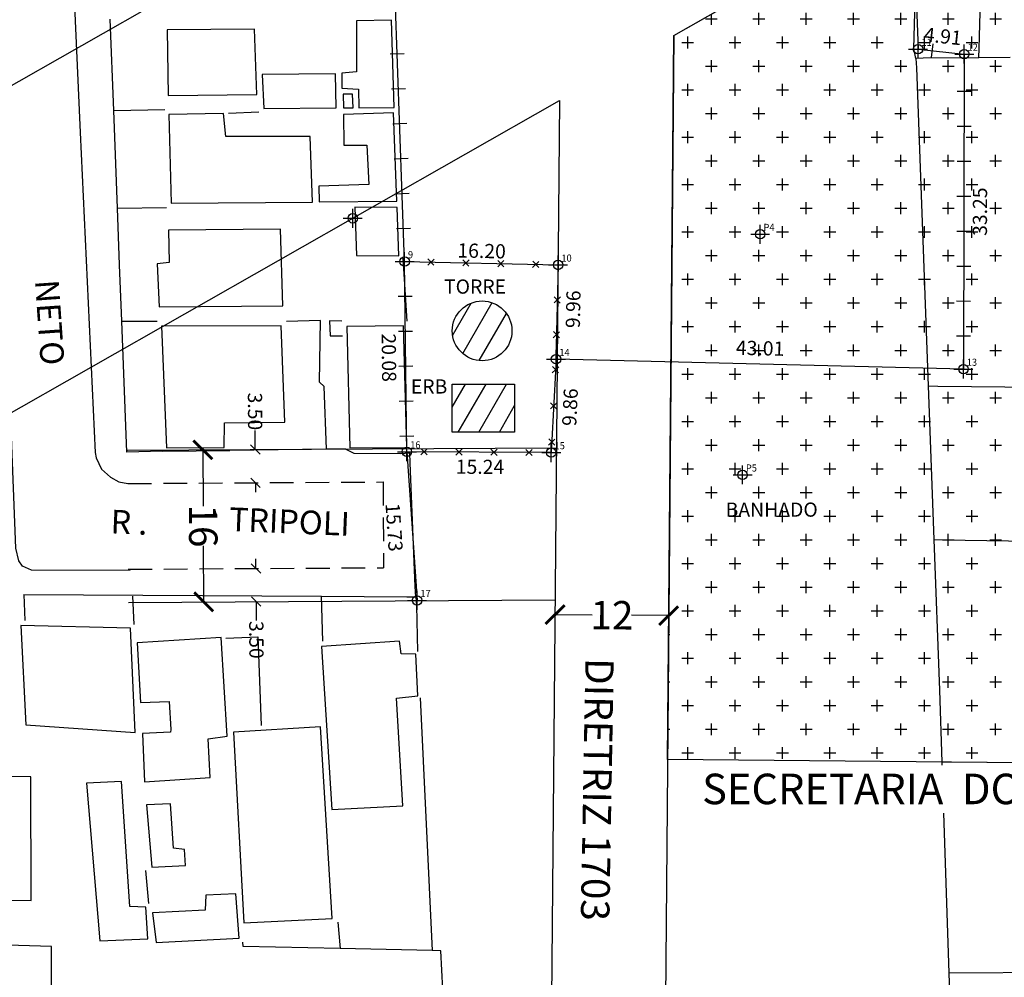
# Model space of a CAD drawing. Extents: x 185247 to 185559, y 1678186 to 1678606.
# Drawn here: x 185330 to 185434, y 1678351 to 1678452 of the extents above; entities that cross this region are included whole.
import ezdxf
from ezdxf.enums import TextEntityAlignment as Align

# ---------------------------------------------------------------- set-up
doc = ezdxf.new("R2010")
doc.units = 0
doc.header["$LTSCALE"] = 10
doc.header["$MEASUREMENT"] = 0
doc.header["$PDMODE"] = 34
doc.header["$PDSIZE"] = -0.5
doc.linetypes.add('CONTINUO', pattern=[0])
doc.linetypes.add('DASHED2', pattern=[0.375, 0.25, -0.125])
doc.layers.get('0').update_dxf_attribs({"linetype": 'CONTINUOUS'})
doc.layers.get('DEFPOINTS').update_dxf_attribs({"linetype": 'CONTINUOUS'})
for name, color, linetype in [('_TG', 7, 'CONTINUO'), ('T-ALINH-PROJ-C', 6, 'CONTINUOUS'), ('T-DIM', 1, 'CONTINUOUS'), ('T-DIVIS-EXIS', 7, 'CONTINUOUS'), ('T-MFIO-EXI', 7, 'DASHED2'), ('V-AREA_VERDE', 90, 'CONTINUOUS'), ('V-EDIFICACAO', 50, 'CONTINUOUS'), ('V-LOTE', 1, 'CONTINUOUS'), ('V-NOME_DOS_LOGRADOUROS', 7, 'CONTINUOUS'), ('V-QUADRA', 40, 'CONTINUOUS'), ('V-TESTADA', 63, 'CONTINUOUS')]:
    doc.layers.add(name, color=color, linetype=linetype)
doc.layers.add('T-TEXTP', color=7, linetype='CONTINUOUS', lineweight=5)
doc.styles.add('SANSSERIFBOLDOBLIQUE', font='sasbo___.pfb', dxfattribs={"height": 1.8})
doc.styles.add('SIMPLEX', font='simplex', dxfattribs={"height": 0.2})
doc.styles.get("Standard").update_dxf_attribs({"font": 'ARIAL.TTF'})
doc.dimstyles.get("Standard").update_dxf_attribs({"dimtxt": 1.5, "dimasz": 1, "dimexe": 0.18, "dimexo": 0.0625, "dimgap": 0.09, "dimtad": 0, "dimzin": 0, "dimdsep": 46, "dimtxsty": 'Standard', "dimcen": 0.09, "dimse1": 1, "dimse2": 1, "dimadec": 0, "dimazin": 0, "dimtfac": 1, "dimtofl": 0, "dimtmove": 0, "dimatfit": 0, "dimfxl": 0, "dimtolj": 1, "dimtzin": 0, "dimarcsym": 0})

# ---------------------------------------------------------------- blocks, each defined once
blk = doc.blocks.new('SIMB_PONTO')
at = {"color": 0}
blk.add_point((0, 0), dxfattribs=at)
for tag in ['COTA', 'PONTO', 'DESC']:
    blk.add_attdef(tag, (0, 0), '', height=1)
blk = doc.blocks.new('*D5')
at = {"layer": 'DEFPOINTS', "color": 0}
for p in [(185423.18, 1678501.98), (185424.94, 1678449.29), (185427, 1678449.36)]:
    blk.add_point(p, dxfattribs=at)
at = {"layer": 'T-DIM', "color": 0, "insert": (185426.1, 1678476.33), "char_height": 1.5, "attachment_point": 5, "rotation": 271.9059}
blk.add_mtext('\\A1;52.72', dxfattribs=at)
blk = doc.blocks.new('*D6')
at = {"layer": 'DEFPOINTS', "color": 0}
for p in [(185429.99, 1678450.4), (185424.94, 1678449.29), (185429.82, 1678448.77)]:
    blk.add_point(p, dxfattribs=at)
at = {"layer": 'T-DIM', "color": 0, "insert": (185427.56, 1678450.66), "char_height": 1.5, "attachment_point": 5, "rotation": 353.8616}
blk.add_mtext('\\A1;4.91', dxfattribs=at)
blk = doc.blocks.new('*D7')
at = {"layer": 'DEFPOINTS', "color": 0}
for p in [(185429.82, 1678448.77), (185429.73, 1678415.52), (185431.43, 1678415.52)]:
    blk.add_point(p, dxfattribs=at)
at = {"layer": 'T-DIM', "color": 0, "insert": (185431.47, 1678432.14), "char_height": 1.5, "attachment_point": 5, "rotation": 89.8544}
blk.add_mtext('\\A1;33.25', dxfattribs=at)
blk = doc.blocks.new('*D8')
at = {"layer": 'DEFPOINTS', "color": 0}
for p in [(185429.77, 1678417.21), (185386.73, 1678416.56), (185429.73, 1678415.52)]:
    blk.add_point(p, dxfattribs=at)
at = {"layer": 'T-DIM', "color": 0, "insert": (185408.27, 1678417.73), "char_height": 1.5, "attachment_point": 5, "rotation": 358.6135}
blk.add_mtext('\\A1;43.01', dxfattribs=at)
blk = doc.blocks.new('*D9')
at = {"layer": 'DEFPOINTS', "color": 0}
for p in [(185370.99, 1678406.8), (185370.19, 1678390.98), (185372.06, 1678391.1)]:
    blk.add_point(p, dxfattribs=at)
at = {"layer": 'T-DIM', "color": 0, "insert": (185369.65, 1678398.82), "char_height": 1.5, "attachment_point": 5, "rotation": 273.8997}
blk.add_mtext('\\A1;15.73', dxfattribs=at)
blk = doc.blocks.new('*D10')
at = {"layer": 'DEFPOINTS', "color": 0}
for p in [(185368.98, 1678426.86), (185370.76, 1678426.88), (185370.99, 1678406.8)]:
    blk.add_point(p, dxfattribs=at)
at = {"layer": 'T-DIM', "color": 0, "insert": (185369.1, 1678416.73), "char_height": 1.5, "attachment_point": 5, "rotation": 270.677}
blk.add_mtext('\\A1;20.08', dxfattribs=at)
blk = doc.blocks.new('*D11')
at = {"layer": 'DEFPOINTS', "color": 0}
for p in [(185386.98, 1678427.82), (185370.76, 1678426.88), (185386.95, 1678426.52)]:
    blk.add_point(p, dxfattribs=at)
at = {"layer": 'T-DIM', "color": 0, "insert": (185378.88, 1678428), "char_height": 1.5, "attachment_point": 5, "rotation": 358.7278}
blk.add_mtext('\\A1;16.20', dxfattribs=at)
blk = doc.blocks.new('*D12')
at = {"layer": 'DEFPOINTS', "color": 0}
for p in [(185386.95, 1678426.52), (185386.73, 1678416.56), (185388.43, 1678416.52)]:
    blk.add_point(p, dxfattribs=at)
at = {"layer": 'T-DIM', "color": 0, "insert": (185388.54, 1678421.84), "char_height": 1.5, "attachment_point": 5, "rotation": 88.7539}
blk.add_mtext('\\A1;9.96', dxfattribs=at)
blk = doc.blocks.new('*D13')
at = {"layer": 'DEFPOINTS', "color": 0}
for p in [(185386.71, 1678416.56), (185386.23, 1678406.71), (185387.98, 1678406.63)]:
    blk.add_point(p, dxfattribs=at)
at = {"layer": 'T-DIM', "color": 0, "insert": (185388.21, 1678411.51), "char_height": 1.5, "attachment_point": 5, "rotation": 87.2377}
blk.add_mtext('\\A1;9.86', dxfattribs=at)
blk = doc.blocks.new('*D14')
at = {"layer": 'DEFPOINTS', "color": 0}
for p in [(185370.99, 1678406.8), (185386.23, 1678406.71), (185386.22, 1678405.17)]:
    blk.add_point(p, dxfattribs=at)
at = {"layer": 'T-DIM', "color": 0, "insert": (185378.71, 1678405.21), "char_height": 1.5, "attachment_point": 5, "rotation": 359.6821}
blk.add_mtext('\\A1;15.24', dxfattribs=at)
blk = doc.blocks.new('*D15')
at = {"layer": 'DEFPOINTS', "color": 0}
for p in [(185366.03, 1678502.63), (185368.07, 1678502.7), (185370.76, 1678426.88)]:
    blk.add_point(p, dxfattribs=at)
at = {"layer": 'T-DIM', "color": 0, "insert": (185367.6, 1678458.44), "char_height": 1.5, "attachment_point": 5, "rotation": 272.0286}
blk.add_mtext('\\A1;75.87', dxfattribs=at)
blk = doc.blocks.new('_Oblique')
at = {"color": 0, "linetype": 'ByBlock', "lineweight": -2}
blk.add_line((-0.5, -0.5), (0.5, 0.5), dxfattribs=at)
blk = doc.blocks.new('*D25')
at = {"layer": 'DEFPOINTS', "color": 0}
for p in [(185355.06, 1678394.48), (185355.08, 1678390.98), (185355.08, 1678390.98)]:
    blk.add_point(p, dxfattribs=at)
at = {"layer": 'T-ALINH-PROJ-C', "color": 0, "lineweight": -2}
for p, q in [((185355.06, 1678394.48), (185355.06, 1678395.48)), ((185355.08, 1678390.98), (185355.1, 1678388.98))]:
    blk.add_line(p, q, dxfattribs=at)
for p, rotation in [((185355.06, 1678394.48), 270.3402827371456), ((185355.08, 1678390.98), 90.34028273714557)]:
    blk.add_blockref('_Oblique', p, dxfattribs=dict(at, rotation=rotation))
at = {"layer": 'T-ALINH-PROJ-C', "color": 0, "insert": (185355.11, 1678386.95), "char_height": 1.5, "attachment_point": 5, "rotation": 270.3403}
blk.add_mtext('\\A1;3.50', dxfattribs=at)
blk = doc.blocks.new('*D26')
at = {"layer": 'DEFPOINTS', "color": 0}
for p in [(185354.99, 1678407.03), (185354.99, 1678407.03), (185355.01, 1678403.53)]:
    blk.add_point(p, dxfattribs=at)
at = {"layer": 'T-ALINH-PROJ-C', "color": 0, "lineweight": -2}
for p, q in [((185354.99, 1678407.03), (185354.98, 1678409.03)), ((185355.01, 1678403.53), (185355.02, 1678402.53))]:
    blk.add_line(p, q, dxfattribs=at)
for p, rotation in [((185354.99, 1678407.03), 270.3402827375994), ((185355.01, 1678403.53), 90.34028273759935)]:
    blk.add_blockref('_Oblique', p, dxfattribs=dict(at, rotation=rotation))
at = {"layer": 'T-ALINH-PROJ-C', "color": 0, "insert": (185354.97, 1678411.06), "char_height": 1.5, "attachment_point": 5, "rotation": 270.3403}
blk.add_mtext('\\A1;3.50', dxfattribs=at)
blk = doc.blocks.new('CERCA')
at = {"layer": 'T-MFIO-EXI', "linetype": 'Continuous'}
for p, q in [((-0.177, 0.177), (0.177, -0.177)), ((0.177, 0.177), (-0.177, -0.177))]:
    blk.add_line(p, q, dxfattribs=at)
blk = doc.blocks.new('MURO')
at = {"layer": 'T-DIVIS-EXIS'}
blk.add_line((0, -0.4), (0, 0.4), dxfattribs=at)
blk = doc.blocks.new('_ArchTick')
at = {"color": 0, "linetype": 'ByBlock', "const_width": 0.15}
blk.add_lwpolyline([(-0.5, -0.5), (0.5, 0.5)], dxfattribs=at)
blk = doc.blocks.new('*D30')
at = {"layer": 'DEFPOINTS', "color": 0}
for p in [(185349.46, 1678407), (185349.55, 1678390.95), (185349.55, 1678390.95)]:
    blk.add_point(p, dxfattribs=at)
at = {"layer": 'T-ALINH-PROJ-C', "color": 0, "lineweight": -2}
for p, q in [((185349.46, 1678407), (185349.49, 1678401.07)), ((185349.55, 1678390.95), (185349.52, 1678396.88))]:
    blk.add_line(p, q, dxfattribs=at)
at = {"layer": 'T-ALINH-PROJ-C', "color": 0, "lineweight": -2, "xscale": 2, "yscale": 2, "zscale": 2}
for p, rotation in [((185349.46, 1678407), 90.34028273728818), ((185349.55, 1678390.95), 270.3402827372881)]:
    blk.add_blockref('_ArchTick', p, dxfattribs=dict(at, rotation=rotation))
at = {"layer": 'T-ALINH-PROJ-C', "color": 0, "insert": (185349.5, 1678398.97), "char_height": 3, "attachment_point": 5, "rotation": 270.3403}
blk.add_mtext('\\A1;16', dxfattribs=at)
blk = doc.blocks.new('*D31')
at = {"layer": 'DEFPOINTS', "color": 0}
for p in [(185386.63, 1678389.61), (185398.62, 1678389.5), (185398.62, 1678389.5)]:
    blk.add_point(p, dxfattribs=at)
at = {"layer": 'T-ALINH-PROJ-C', "color": 0, "lineweight": -2}
for p, q in [((185386.63, 1678389.61), (185390.54, 1678389.57)), ((185398.62, 1678389.5), (185394.71, 1678389.54))]:
    blk.add_line(p, q, dxfattribs=at)
at = {"layer": 'T-ALINH-PROJ-C', "color": 0, "lineweight": -2, "xscale": 2, "yscale": 2, "zscale": 2}
for p, rotation in [((185386.63, 1678389.61), 179.4982308999242), ((185398.62, 1678389.5), 359.4982308999242)]:
    blk.add_blockref('_ArchTick', p, dxfattribs=dict(at, rotation=rotation))
at = {"layer": 'T-ALINH-PROJ-C', "color": 0, "insert": (185392.63, 1678389.55), "char_height": 3, "attachment_point": 5, "rotation": 359.4982}
blk.add_mtext('\\A1;12', dxfattribs=at)

msp = doc.modelspace()

# ---------------------------------------------------------------- hatches: boundary and pattern name
at = {"layer": 'T-DIVIS-EXIS'}
h = msp.add_hatch(dxfattribs=at)
h.set_pattern_fill('ANSI31', color=256, scale=15, angle=15, style=0)
h.paths.add_polyline_path([(185375.783, 1678419.561, 1), (185382.085, 1678419.561, 1)])
h.paths.add_polyline_path([(185382.363, 1678413.944), (185375.779, 1678413.944), (185375.779, 1678408.875), (185382.363, 1678408.875)])
at = {"layer": 'V-AREA_VERDE'}
h = msp.add_hatch(dxfattribs=at)
h.set_pattern_fill('CROSS', color=256, scale=10, style=0)
edge = h.paths.add_edge_path()
edge.add_arc((185531.58, 1678295.565), 200.358, 106.94105, 119.65288, ccw=False)
edge.add_line((185473.198, 1678487.228), (185471.99, 1678448.14))
edge.add_line((185471.99, 1678448.14), (185470.913, 1678413.293))
edge.add_line((185470.913, 1678413.293), (185469.687, 1678373.639))
edge.add_line((185469.687, 1678373.639), (185398.492, 1678374.331))
edge.add_line((185398.492, 1678374.331), (185399.161, 1678450.729))
edge.add_line((185399.161, 1678450.729), (185432.454, 1678469.684))
h.paths.add_polyline_path([(185437.681, 1678431.85), (185453.377, 1678431.85), (185453.377, 1678421.592), (185437.681, 1678421.592)], flags=24)
h.paths.add_polyline_path([(185430.32, 1678429.233), (185430.335, 1678435.055), (185432.618, 1678435.049), (185432.603, 1678429.227)], flags=24)
h.paths.add_polyline_path([(185405.509, 1678418.936), (185411.09, 1678418.801), (185411.035, 1678416.519), (185405.454, 1678416.654)], flags=24)
h.paths.add_polyline_path([(185404.251, 1678401.815), (185415.116, 1678401.815), (185415.116, 1678399.513), (185404.251, 1678399.513)], flags=24)
h.paths.add_polyline_path([(185425.486, 1678452.031), (185429.878, 1678451.559), (185429.634, 1678449.29), (185425.242, 1678449.763)], flags=24)
h.paths.add_polyline_path([(185457.643, 1678476.025), (185461.928, 1678465.906), (185457.726, 1678464.127), (185453.441, 1678474.246)], flags=24)

# ---------------------------------------------------------------- linework, layer by layer
at = {"layer": 'T-ALINH-PROJ-C'}
for p, q in [((185303.788, 1678430.962), (185417.677, 1678495.788)), ((185399.161, 1678450.729), (185432.517, 1678469.716)), ((185399.161, 1678450.729), (185398.15, 1678335.245)), ((185318.628, 1678404.89), (185387.101, 1678443.865)), ((185387.101, 1678443.865), (185386.15, 1678335.35)), ((185341.519, 1678406.95), (185386.78, 1678407.219)), ((185341.615, 1678390.9), (185386.639, 1678391.168))]:
    msp.add_line(p, q, dxfattribs=at)
msp.add_point((185365.281, 1678431.439), dxfattribs=at)
at = {"layer": 'T-DIVIS-EXIS'}
for p, q in [((185370.757, 1678426.877), (185368.067, 1678502.839)), ((185423.183, 1678502.039), (185424.938, 1678449.294)), ((185424.938, 1678449.294), (185429.815, 1678448.77)), ((185429.815, 1678448.77), (185429.731, 1678415.521)), ((185370.995, 1678406.797), (185370.757, 1678426.877)), ((185370.757, 1678426.877), (185386.949, 1678426.518)), ((185386.949, 1678426.518), (185386.708, 1678416.562)), ((185386.732, 1678416.562), (185386.232, 1678406.712)), ((185429.731, 1678415.521), (185386.732, 1678416.562)), ((185386.232, 1678406.712), (185370.995, 1678406.797)), ((185370.995, 1678406.797), (185372.064, 1678391.103))]:
    msp.add_line(p, q, dxfattribs=at)
msp.add_lwpolyline([(185375.779, 1678413.944), (185382.363, 1678413.944), (185382.363, 1678408.875), (185375.779, 1678408.875)], close=True, dxfattribs=at)
msp.add_circle((185378.934, 1678419.561), 3.151, dxfattribs=at)
at = {"layer": 'T-MFIO-EXI'}
for p, q in [((185341.54, 1678403.45), (185368.48, 1678403.61)), ((185368.48, 1678403.61), (185368.534, 1678394.56)), ((185341.594, 1678394.4), (185368.534, 1678394.56))]:
    msp.add_line(p, q, dxfattribs=at)
at = {"layer": 'V-AREA_VERDE', "flags": 128}
msp.add_lwpolyline([(185432.454, 1678469.684, -0.0555228), (185473.198, 1678487.228), (185471.99, 1678448.14), (185470.913, 1678413.293), (185469.687, 1678373.639), (185398.492, 1678374.331), (185399.161, 1678450.729), (185432.454, 1678469.684)], format="xyb", dxfattribs=at)
at = {"layer": 'V-EDIFICACAO'}
for points in [[(185365.68, 1678452.29), (185365.68, 1678446.89), (185364.13, 1678446.75), (185364.12, 1678445.16), (185365.87, 1678445.08), (185365.93, 1678443.09), (185369.64, 1678443.13), (185369.37, 1678452.37), (185365.68, 1678452.29)], [(185345.68, 1678451.34), (185345.81, 1678444.41), (185355.16, 1678444.5), (185354.91, 1678451.42), (185345.68, 1678451.34)], [(185355.73, 1678446.62), (185355.88, 1678443.04), (185363.54, 1678443.11), (185363.46, 1678446.69), (185355.73, 1678446.62)], [(185364.46, 1678444.54), (185364.28, 1678444.54), (185364.31, 1678443.09), (185365.31, 1678443.1), (185365.27, 1678444.53), (185364.46, 1678444.54)], [(185351.89, 1678440.07), (185351.63, 1678442.49), (185345.87, 1678442.4), (185346.13, 1678433.04), (185361.02, 1678433.16), (185360.79, 1678440.08), (185351.89, 1678440.07)], [(185364.31, 1678442.4), (185364.35, 1678439.16), (185366.75, 1678439.15), (185366.97, 1678435), (185361.71, 1678434.84), (185361.73, 1678433.17), (185369.94, 1678433.26), (185369.58, 1678442.56), (185364.31, 1678442.4)], [(185365.49, 1678432.6), (185365.68, 1678427.5), (185370.13, 1678427.47), (185369.98, 1678432.59), (185365.49, 1678432.6)], [(185345.83, 1678430.18), (185345.91, 1678426.78), (185344.64, 1678426.65), (185344.85, 1678422.11), (185357.91, 1678422.19), (185357.67, 1678430.29), (185345.83, 1678430.18)], [(185345.08, 1678420.05), (185345.61, 1678407.22), (185351.7, 1678407.25), (185351.76, 1678409.85), (185358.11, 1678409.91), (185357.74, 1678420.08), (185345.08, 1678420.05)], [(185364.64, 1678420.03), (185364.98, 1678407.23), (185370.97, 1678407.24), (185370.65, 1678420.1), (185364.64, 1678420.03)], [(185330.24, 1678388.46), (185330.77, 1678377.96), (185342.3, 1678377.15), (185341.84, 1678388.18), (185330.24, 1678388.46)], [(185342.51, 1678386.63), (185342.89, 1678380.32), (185345.91, 1678380.44), (185346.08, 1678377.49), (185346.06, 1678377.19), (185343.1, 1678377.05), (185343.31, 1678371.97), (185350.24, 1678372.42), (185350.02, 1678376.51), (185352.01, 1678376.77), (185351.4, 1678387.2), (185342.51, 1678386.63)], [(185361.99, 1678386.26), (185363.07, 1678369.03), (185370.57, 1678369.43), (185369.89, 1678380.79), (185372.13, 1678381.03), (185371.94, 1678385.42), (185370.38, 1678385.46), (185370.22, 1678386.81), (185361.99, 1678386.26)], [(185352.69, 1678377.2), (185353.79, 1678357.08), (185363.12, 1678357.52), (185361.87, 1678377.75), (185352.69, 1678377.2)], [(185308.55, 1678372.64), (185308.6, 1678359.85), (185319.68, 1678359.64), (185319.7, 1678354.44), (185311.2, 1678354.45), (185311.29, 1678341.71), (185333.51, 1678341.44), (185333.5, 1678354.59), (185328.85, 1678354.72), (185328.78, 1678352.41), (185322.44, 1678352.61), (185322.45, 1678359.49), (185331.35, 1678359.44), (185331.32, 1678372.47), (185308.55, 1678372.64)], [(185337.19, 1678371.81), (185338.58, 1678355.16), (185343.67, 1678355.39), (185343.45, 1678358.73), (185341.74, 1678358.81), (185340.87, 1678371.99), (185337.19, 1678371.81)], [(185343.5, 1678369.52), (185344.06, 1678362.96), (185347.64, 1678363.11), (185347.53, 1678364.83), (185346.37, 1678364.97), (185346.06, 1678369.63), (185343.5, 1678369.52)], [(185344.15, 1678358.12), (185344.52, 1678355.01), (185353.3, 1678355.46), (185352.94, 1678360.12), (185349.79, 1678359.98), (185349.7, 1678358.4), (185344.15, 1678358.12)]]:
    msp.add_lwpolyline(points, close=True, dxfattribs=at)
at = {"layer": 'V-LOTE'}
for points in [[(185431.34, 1678448.39), (185431.37, 1678449.4), (185431.94, 1678469.53)], [(185424.72, 1678448.32), (185424.49, 1678449.32), (185424.77, 1678459.58)], [(185340.05, 1678442.83), (185339.68, 1678452.46)], [(185431.34, 1678448.39), (185425.46, 1678448.33), (185424.72, 1678448.32)], [(185424.72, 1678448.32), (185424.76, 1678447.32), (185426, 1678413.74)], [(185434.67, 1678448.43), (185431.34, 1678448.39)], [(185340.05, 1678442.83), (185345.44, 1678442.93)], [(185340.45, 1678432.5), (185340.05, 1678442.83)], [(185352.15, 1678442.53), (185355.36, 1678442.67)], [(185340.45, 1678432.5), (185345.64, 1678432.59)], [(185340.68, 1678426.54), (185340.45, 1678432.5)], [(185370.57, 1678427.22), (185370.97, 1678420.58)], [(185340.92, 1678420.57), (185340.68, 1678426.54)], [(185340.92, 1678420.57), (185344.63, 1678420.58)], [(185341.45, 1678406.75), (185340.92, 1678420.57)], [(185362.51, 1678407.06), (185362.27, 1678413.67), (185361.76, 1678414.13), (185361.86, 1678420.65), (185358.29, 1678420.55)], [(185364.12, 1678420.57), (185362.84, 1678420.61), (185362.88, 1678419.04), (185364.21, 1678419.04)], [(185426, 1678413.74), (185426.61, 1678397.52)], [(185426, 1678413.74), (185427.03, 1678413.73), (185487.24, 1678413.13)], [(185345.19, 1678406.86), (185341.45, 1678406.75)], [(185362.51, 1678407.06), (185352.3, 1678406.92)], [(185364.47, 1678407.09), (185363.41, 1678407.07), (185362.51, 1678407.06)], [(185371.92, 1678391.48), (185371.88, 1678392.57), (185371.35, 1678405.62), (185371.31, 1678406.68)], [(185426.61, 1678397.52), (185427.2, 1678381.65), (185427.45, 1678374.05)], [(185426.61, 1678397.52), (185427.62, 1678397.5), (185507.54, 1678396.26)], [(185330.55, 1678391.74), (185330.68, 1678388.97)], [(185330.55, 1678391.74), (185361.97, 1678391.54)], [(185342.02, 1678391.55), (185342.16, 1678388.58)], [(185362.11, 1678386.81), (185361.97, 1678391.54)], [(185361.97, 1678391.54), (185370.98, 1678391.49), (185371.92, 1678391.48)], [(185371.92, 1678391.48), (185372, 1678390.57), (185372.12, 1678385.73)], [(185351.89, 1678387.12), (185355.25, 1678387.25), (185355.63, 1678377.92)], [(185372.41, 1678380.81), (185373.67, 1678354.15)], [(185427.45, 1678374.05), (185427.461, 1678373.717)], [(185446.44, 1678373.89), (185446.44, 1678373.9), (185427.45, 1678374.05)], [(185427.629, 1678368.652), (185428.19, 1678351.79)], [(185343.41, 1678362.59), (185343.71, 1678359.12)], [(185363.69, 1678357.15), (185363.96, 1678354.36)], [(185363.96, 1678354.36), (185353.71, 1678354.59), (185353.68, 1678355.02)], [(185373.67, 1678354.15), (185363.96, 1678354.36)], [(185375.54, 1678335.77), (185374.58, 1678354.13), (185373.67, 1678354.15)], [(185428.19, 1678351.79), (185439.63, 1678351.86)], [(185428.19, 1678351.79), (185428.73, 1678335.72), (185428.77, 1678334.03)]]:
    msp.add_lwpolyline(points, dxfattribs=at)
at = {"layer": 'V-QUADRA'}
for points in [[(185341.781, 1678394.28), (185331.37, 1678394.31), (185330.43, 1678394.73), (185330.04, 1678395.28), (185329.74, 1678396.61), (185325.56, 1678502.46), (185324.86, 1678520.25), (185324.76, 1678522.72), (185322.165, 1678593.462)], [(185508.74, 1678506.47), (185418.24, 1678507.84), (185371.62, 1678508.39), (185337.53, 1678507.22), (185336.48, 1678507.18), (185335.31, 1678506.9), (185334.31, 1678506.14), (185333.69, 1678505.15), (185333.64, 1678504.36), (185333.72, 1678502.6), (185336.5, 1678440.5), (185338.08, 1678406.73), (185338.21, 1678406.15), (185338.78, 1678404.97), (185339.7, 1678404.12), (185340.6, 1678403.64), (185341.54, 1678403.45)]]:
    msp.add_lwpolyline(points, dxfattribs=at)
at = {"layer": 'V-TESTADA'}
for points in [[(185340.05, 1678442.83), (185339.68, 1678452.46)], [(185340.45, 1678432.5), (185340.05, 1678442.83)], [(185340.68, 1678426.54), (185340.45, 1678432.5)], [(185340.92, 1678420.57), (185340.68, 1678426.54)], [(185341.45, 1678406.75), (185340.92, 1678420.57)], [(185345.19, 1678406.86), (185341.45, 1678406.75)], [(185345.19, 1678406.86), (185352.3, 1678406.92)], [(185362.51, 1678407.06), (185352.3, 1678406.92)], [(185364.47, 1678407.09), (185363.41, 1678407.07), (185362.51, 1678407.06)], [(185364.47, 1678407.09), (185365.41, 1678406.64), (185370.31, 1678406.62), (185371.31, 1678406.68)], [(185371.92, 1678391.48), (185371.88, 1678392.57), (185371.35, 1678405.62), (185371.31, 1678406.68)], [(185330.55, 1678391.74), (185361.97, 1678391.54)], [(185361.97, 1678391.54), (185370.98, 1678391.49), (185371.92, 1678391.48)]]:
    msp.add_lwpolyline(points, dxfattribs=at)

# ---------------------------------------------------------------- block references
at = {"layer": '_TG', "color": 3}
ref = msp.add_blockref('SIMB_PONTO', (185424.938, 1678449.294), dxfattribs=at)
ref.add_attrib('PONTO', '11', (185425.288, 1678449.644), dxfattribs={"layer": '0', "color": 1, "height": 0.75, "style": 'SIMPLEX', "width": 0.954526, "flags": 8})
ref = msp.add_blockref('SIMB_PONTO', (185429.815, 1678448.77), dxfattribs=at)
ref.add_attrib('PONTO', '12', (185430.165, 1678449.12), dxfattribs={"layer": '0', "color": 1, "height": 0.75, "style": 'SIMPLEX', "width": 0.954526, "flags": 8})
ref = msp.add_blockref('SIMB_PONTO', (185408.277, 1678429.758), dxfattribs=at)
ref.add_attrib('PONTO', 'P4', (185408.627, 1678430.108), dxfattribs={"layer": '0', "color": 1, "height": 0.75, "style": 'SIMPLEX', "width": 0.954526, "flags": 8})
ref = msp.add_blockref('SIMB_PONTO', (185370.757, 1678426.877), dxfattribs=at)
ref.add_attrib('PONTO', '9', (185371.107, 1678427.227), dxfattribs={"layer": '0', "color": 1, "height": 0.75, "style": 'SIMPLEX', "width": 0.954526, "flags": 8})
ref = msp.add_blockref('SIMB_PONTO', (185386.949, 1678426.518), dxfattribs=at)
ref.add_attrib('PONTO', '10', (185387.299, 1678426.868), dxfattribs={"layer": '0', "color": 1, "height": 0.75, "style": 'SIMPLEX', "width": 0.954526, "flags": 8})
ref = msp.add_blockref('SIMB_PONTO', (185386.732, 1678416.562), dxfattribs=at)
ref.add_attrib('PONTO', '14', (185387.082, 1678416.912), dxfattribs={"layer": '0', "color": 1, "height": 0.75, "style": 'SIMPLEX', "width": 0.954526, "flags": 8})
ref = msp.add_blockref('SIMB_PONTO', (185429.731, 1678415.521), dxfattribs=at)
ref.add_attrib('PONTO', '13', (185430.081, 1678415.871), dxfattribs={"layer": '0', "color": 1, "height": 0.75, "style": 'SIMPLEX', "width": 0.954526, "flags": 8})
ref = msp.add_blockref('SIMB_PONTO', (185370.995, 1678406.797), dxfattribs=at)
ref.add_attrib('PONTO', '16', (185371.345, 1678407.147), dxfattribs={"layer": '0', "color": 1, "height": 0.75, "style": 'SIMPLEX', "width": 0.954526, "flags": 8})
ref = msp.add_blockref('SIMB_PONTO', (185386.232, 1678406.712), dxfattribs=at)
ref.add_attrib('PONTO', '15', (185386.582, 1678407.062), dxfattribs={"layer": '0', "color": 1, "height": 0.75, "style": 'SIMPLEX', "width": 0.954526, "flags": 8})
ref = msp.add_blockref('SIMB_PONTO', (185406.422, 1678404.361), dxfattribs=at)
ref.add_attrib('PONTO', 'P5', (185406.772, 1678404.711), dxfattribs={"layer": '0', "color": 1, "height": 0.75, "style": 'SIMPLEX', "width": 0.954526, "flags": 8})
ref = msp.add_blockref('SIMB_PONTO', (185372.064, 1678391.103), dxfattribs=at)
ref.add_attrib('PONTO', '17', (185372.414, 1678391.453), dxfattribs={"layer": '0', "color": 1, "height": 0.75, "style": 'SIMPLEX', "width": 0.954526, "flags": 8})
at = {"layer": 'T-DIVIS-EXIS', "zscale": 1.844766000000001}
for name, p, xscale, yscale, rotation in [('MURO', (185426.411, 1678449.136), 1.844765999958859, 1.844765999894866, 173.8616059076178), ('MURO', (185369.982, 1678448.778), 1.844766000042529, 1.844765999809844, 92.02858617853614), ('MURO', (185370.112, 1678445.091), 1.844766000042529, 1.844765999809844, 92.02858617853614), ('MURO', (185429.805, 1678444.814), 1.844766000042888, 1.844765999809745, 89.85441488219806), ('MURO', (185370.243, 1678441.404), 1.844766000042529, 1.844765999809844, 92.02858617853614), ('MURO', (185429.796, 1678441.125), 1.844766000042888, 1.844765999809745, 89.85441488219806), ('MURO', (185370.373, 1678437.716), 1.844766000042529, 1.844765999809844, 92.02858617853614), ('MURO', (185429.787, 1678437.435), 1.844766000042888, 1.844765999809745, 89.85441488219806), ('MURO', (185370.504, 1678434.029), 1.844766000042529, 1.844765999809844, 92.02858617853614), ('MURO', (185429.777, 1678433.746), 1.844766000042888, 1.844765999809745, 89.85441488219806), ('MURO', (185370.635, 1678430.342), 1.844766000042529, 1.844765999809837, 92.02858617853614), ('MURO', (185429.768, 1678430.056), 1.844766000042888, 1.844765999809745, 89.85441488219806), ('CERCA', (185373.53, 1678426.816), 1.844765999994646, 1.844765999820026, 358.7278367576606), ('CERCA', (185377.218, 1678426.734), 1.844765999994646, 1.844765999820026, 358.7278367576606), ('CERCA', (185380.907, 1678426.652), 1.844765999994646, 1.844765999820026, 358.7278367576606), ('CERCA', (185384.596, 1678426.57), 1.844765999994646, 1.844765999820026, 358.7278367576606), ('MURO', (185429.758, 1678426.367), 1.844766000042888, 1.844765999809745, 89.85441488219806), ('MURO', (185370.801, 1678423.188), 1.844766000042912, 1.844765999810043, 90.67703266113871), ('CERCA', (185386.859, 1678422.829), 1.844765999896699, 1.844765999768976, 268.6134755149999), ('MURO', (185429.749, 1678422.677), 1.844766000042888, 1.844765999809745, 89.85441488219806), ('MURO', (185370.845, 1678419.499), 1.844766000042912, 1.844765999810043, 90.67703266113871), ('CERCA', (185386.77, 1678419.141), 1.844765999896699, 1.844765999768976, 268.6134755149999), ('MURO', (185429.74, 1678418.988), 1.844766000042888, 1.844765999809745, 89.85441488219806), ('MURO', (185370.888, 1678415.81), 1.844766000042912, 1.844765999810043, 90.67703266113871), ('CERCA', (185386.676, 1678415.447), 1.844765999896699, 1.844765999768976, 268.6134755149999), ('MURO', (185370.932, 1678412.12), 1.844766000042912, 1.844765999810043, 90.6770326611387), ('CERCA', (185386.482, 1678411.632), 1.844765999896699, 1.844765999768976, 268.6134755149999), ('MURO', (185370.975, 1678408.431), 1.844766000042912, 1.844765999810043, 90.6770326611387), ('CERCA', (185386.288, 1678407.816), 1.844765999896699, 1.844765999768976, 268.6134755149999), ('CERCA', (185372.81, 1678406.787), 1.844765999993898, 1.844765999820182, 359.6820771816081), ('CERCA', (185376.5, 1678406.766), 1.844765999993898, 1.844765999820182, 359.6820771816081), ('CERCA', (185380.189, 1678406.746), 1.844765999993898, 1.844765999820182, 359.6820771816081), ('CERCA', (185383.879, 1678406.725), 1.844765999993898, 1.844765999820182, 359.6820771816081)]:
    msp.add_blockref(name, p, dxfattribs=dict(at, xscale=xscale, yscale=yscale, rotation=rotation))

# ---------------------------------------------------------------- texts
at = {"layer": 'T-ALINH-PROJ-C', "insert": (185392.833, 1678384.992), "char_height": 3, "width": 36.72887, "attachment_point": 1, "rotation": 269}
msp.add_mtext('DIRETRIZ 1703', dxfattribs=at)
at = {"layer": 'T-DIM', "insert": (185404.626, 1678401.44), "char_height": 1.5, "width": 10.74355, "attachment_point": 1}
msp.add_mtext('BANHADO', dxfattribs=at)
at = {"layer": 'T-DIVIS-EXIS', "char_height": 1.5, "attachment_point": 1}
for s, insert, width in [('{\\fArial|b0|i0|c0|p34;TORRE}', (185374.913, 1678424.984), 8.01057), ('{\\fArial|b0|i0|c0|p34;ERB}', (185371.41, 1678414.442), 4.93371)]:
    msp.add_mtext(s, dxfattribs=dict(at, insert=insert, width=width))
at = {"layer": 'T-TEXTP', "ltscale": 0.75, "style": 'SANSSERIFBOLDOBLIQUE'}
msp.add_text('SECRETARIA  DO PLANEJAMENTO  MUNICIPAL', height=3.22207, dxfattribs=at).set_placement((185402.149, 1678369.598))
at = {"layer": 'V-NOME_DOS_LOGRADOUROS'}
for s, rotation, p in [('NETO', 274.00558, (185332.977, 1678420.426)), ('R .', 357.66948, (185341.66, 1678399.036)), ('TRIPOLI', 357.66948, (185358.587, 1678399.106))]:
    msp.add_text(s, height=2.5, rotation=rotation, dxfattribs=at).set_placement(p, align=Align.MIDDLE)

# ---------------------------------------------------------------- dimensions: what is measured, and where the dimension line sits
at = {"layer": 'T-ALINH-PROJ-C'}
for p1, p2, override, picture, middle in [((185355.01, 1678403.53), (185354.989, 1678407.03), {"dimblk1": 'Oblique', "dimblk2": 'Oblique', "dimsah": 1}, '*D26', (185354.965, 1678411.065)), ((185349.456, 1678406.997), (185349.552, 1678390.947), {"dimtxt": 3, "dimasz": 2, "dimdec": 0, "dimblk1": 'ArchTick', "dimblk2": 'ArchTick', "dimsah": 1}, '*D30', (185349.504, 1678398.972)), ((185355.064, 1678394.48), (185355.085, 1678390.98), {"dimblk1": 'Oblique', "dimblk2": 'Oblique', "dimsah": 1}, '*D25', (185355.108, 1678386.945)), ((185386.625, 1678389.607), (185398.625, 1678389.502), {"dimtxt": 3, "dimasz": 2, "dimdec": 0, "dimblk1": 'ArchTick', "dimblk2": 'ArchTick', "dimsah": 1}, '*D31', (185392.625, 1678389.555))]:
    dim = msp.add_aligned_dim(p1=p1, p2=p2, distance=0, dimstyle='Standard', override=override, dxfattribs=at)
    dim.commit()
    dim.dimension.update_dxf_attribs({"geometry": picture, "text_midpoint": middle})
at = {"layer": 'T-DIM'}
for base, p1, p2, angle, picture, middle in [((185366.032, 1678502.626), (185370.757, 1678426.877), (185368.072, 1678502.698), 92.02859, '*D15', (185367.597, 1678458.442)), ((185427.001, 1678449.363), (185423.184, 1678501.984), (185424.938, 1678449.294), 271.90591, '*D5', (185426.104, 1678476.325)), ((185429.991, 1678450.399), (185424.938, 1678449.294), (185429.815, 1678448.77), 353.86161, '*D6', (185427.56, 1678450.661)), ((185368.979, 1678426.856), (185370.995, 1678406.797), (185370.757, 1678426.877), 90.67703, '*D10', (185369.098, 1678416.725)), ((185388.428, 1678416.525), (185386.949, 1678426.518), (185386.732, 1678416.562), 268.75391, '*D12', (185388.543, 1678421.838)), ((185387.978, 1678406.628), (185386.708, 1678416.562), (185386.232, 1678406.712), 267.23774, '*D13', (185388.213, 1678411.508)), ((185370.186, 1678390.975), (185370.995, 1678406.797), (185372.064, 1678391.103), 273.89971, '*D9', (185369.651, 1678398.822)), ((185386.224, 1678405.17), (185370.995, 1678406.797), (185386.232, 1678406.712), 359.68208, '*D14', (185378.706, 1678405.212))]:
    dim = msp.add_linear_dim(base=base, p1=p1, p2=p2, angle=angle, dimstyle='Standard', override={"dimsd1": 1, "dimsd2": 1}, dxfattribs=at)
    dim.commit()
    dim.dimension.update_dxf_attribs({"geometry": picture, "text_midpoint": middle, "dimtype": 161})
for p1, p2, distance, picture, middle in [((185429.815, 1678448.77), (185429.731, 1678415.521), 1.696, '*D7', (185431.469, 1678432.141)), ((185370.757, 1678426.877), (185386.949, 1678426.518), 1.307, '*D11', (185378.882, 1678428.004)), ((185386.732, 1678416.562), (185429.731, 1678415.521), 1.687, '*D8', (185408.272, 1678417.728))]:
    dim = msp.add_aligned_dim(p1=p1, p2=p2, distance=distance, dimstyle='Standard', override={"dimsd1": 1, "dimsd2": 1}, dxfattribs=at)
    dim.commit()
    dim.dimension.update_dxf_attribs({"geometry": picture, "text_midpoint": middle})

doc.saveas('drawing.dxf')
